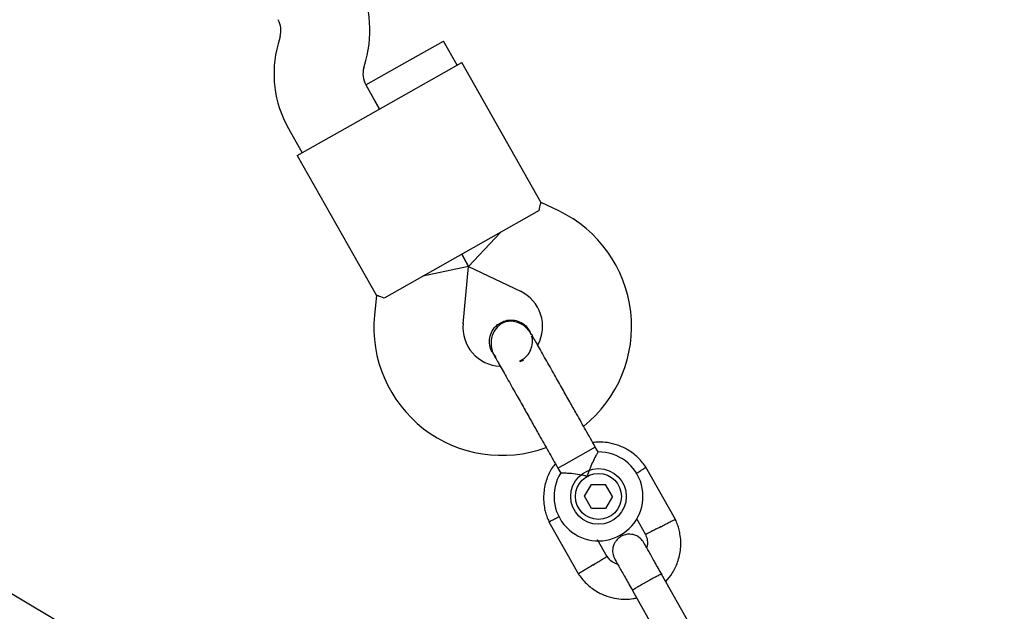
# Model space of a CAD drawing. Units: millimetres. Extents: x 16170 to 24948, y 31059 to 38286.
# Drawn here: x 22899 to 23076, y 35491 to 35598 of the extents above; entities that cross this region are included whole.
import ezdxf

# ---------------------------------------------------------------- set-up
doc = ezdxf.new("R2010")
doc.units = ezdxf.units.MM
doc.header["$LTSCALE"] = 200

msp = doc.modelspace()

# ---------------------------------------------------------------- linework, layer by layer
at = {"color": 7, "linetype": 'Continuous', "lineweight": 25}
for p, q in [((22946.08, 35594.67), (22945.71, 35593.35)), ((22968.48, 35589.94), (22975.44, 35593.87)), ((22977.9, 35589.52), (22975.44, 35593.87)), ((22961.13, 35589.07), (22961.49, 35590.39)), ((22961.51, 35586), (22968.48, 35589.94)), ((22969.2, 35584.6), (22978.77, 35590.01)), ((22993.01, 35564.81), (22978.77, 35590.01)), ((22963.97, 35581.65), (22961.5, 35586.03)), ((22961.51, 35586), (22963.97, 35581.65)), ((22958.75, 35578.7), (22969.2, 35584.6)), ((22947.57, 35578.16), (22950.04, 35573.78)), ((22949.17, 35573.29), (22958.75, 35578.7)), ((22949.17, 35573.29), (22963.4, 35548.09)), ((22996.19, 35563.32), (22993, 35564.84)), ((22992.65, 35563.39), (22983.95, 35558.48)), ((22983.95, 35558.48), (22973.5, 35552.58)), ((22979.97, 35553.33), (22985.69, 35559.46)), ((22979.97, 35553.33), (22978.73, 35555.53)), ((22978.73, 35555.53), (22979.97, 35553.33)), ((22979.97, 35553.33), (22971.76, 35551.59)), ((22978.97, 35543.05), (22979.97, 35553.33)), ((22979.97, 35553.33), (22989.29, 35548.88)), ((22973.5, 35552.58), (22964.8, 35547.66)), ((22963.39, 35548.11), (22963.05, 35544.6)), ((22990.95, 35541.75), (22990.96, 35541.74)), ((22990.95, 35541.75), (22990.96, 35541.74)), ((22991.2, 35541.05), (22990.95, 35541.74)), ((22984.23, 35537.94), (22984.22, 35537.95)), ((22984.23, 35537.94), (22984.22, 35537.95)), ((23002.75, 35520.86), (22997.01, 35517.62)), ((23003.24, 35519.99), (23002.75, 35520.86)), ((22997.01, 35517.62), (22996.02, 35517.06)), ((22996.02, 35517.06), (22996.52, 35516.17)), ((23017.15, 35507.83), (23011.81, 35517.28)), ((23000.83, 35512.01), (23002.09, 35514.16)), ((23002.09, 35514.16), (23004.58, 35514.14)), ((23005.82, 35511.98), (23004.58, 35514.14)), ((23002.06, 35509.84), (23000.83, 35512.01)), ((23005.82, 35511.98), (23004.55, 35509.83)), ((23004.55, 35509.83), (23002.06, 35509.84)), ((22994.41, 35507.45), (22999.75, 35498)), ((23010.16, 35508.01), (23011.79, 35505.14)), ((23004.88, 35501.12), (23003.16, 35504.16)), ((23019.87, 35488.8), (23014.67, 35498.02)), ((22920.08, 35481.28), (22895.61, 35495.71)), ((23009.44, 35495.06), (23014.65, 35485.85))]:
    msp.add_line(p, q, dxfattribs=at)
for radius in [5, 4.13]:
    msp.add_circle((23003.32, 35511.99), radius, dxfattribs=at)
for centre, radius, start, end in [((22942.23, 35595.74), 20, 344.4643, 29.4643), ((22942.23, 35595.74), 4, 344.4643, 29.4643), ((22964.98, 35587.99), 20, 164.4643, 209.4643), ((22964.98, 35587.99), 4, 164.4643, 209.4643), ((22986.27, 35542.56), 23, 308.7157, 64.4643), ((22986.27, 35542.56), 7, 331.8245, 64.4643), ((22985.94, 35542.38), 23, 174.4643, 290.2095), ((22985.94, 35542.38), 7, 174.4643, 267.2018), ((22982.67, 35548.55), 13.98, 297.9071, 301.0214), ((23003.32, 35511.99), 8, 148.1769, 90.5783)]:
    msp.add_arc(centre, radius, start, end, dxfattribs=at)
for points, knots in [([(22992.65, 35563.39), (22992.75, 35563.84), (22992.93, 35564.68), (22992.96, 35564.76), (22992.98, 35564.8)], [0, 0, 0, 0, 0.5323206, 1, 1, 1, 1]), ([(23166.49, 35557.16), (23162.57, 35552.57), (23154.72, 35543.38), (23143.51, 35530.28), (23132.91, 35517.88), (23122.86, 35506.14), (23113.35, 35495.01), (23103.84, 35483.89), (23094.48, 35472.94), (23085.39, 35462.32), (23077.08, 35452.6), (23069.5, 35443.74), (23062.68, 35435.75), (23056.62, 35428.67), (23051.37, 35422.53), (23046.93, 35417.35), (23043.58, 35413.42), (23041.1, 35410.52), (23039.31, 35408.43), (23038.04, 35406.95), (23037.33, 35406.12), (23037.2, 35405.97), (23037.14, 35405.89)], [0, 0, 0, 0, 0.046629, 0.093364, 0.140019, 0.18666, 0.233325, 0.279999, 0.335002, 0.39, 0.444999, 0.5, 0.556001, 0.612, 0.667998, 0.724001, 0.780009, 0.824002, 0.867976, 0.911972, 0.956043, 1, 1, 1, 1]), ([(22964.8, 35547.66), (22964.37, 35547.81), (22963.55, 35548.09), (22963.47, 35548.1), (22963.43, 35548.11)], [0, 0, 0, 0, 0.532321, 1, 1, 1, 1]), ([(22984.23, 35537.94), (22984.22, 35537.96), (22983.94, 35538.31), (22983.72, 35539.22), (22983.69, 35540.52), (22984.15, 35541.77), (22984.86, 35542.69), (22985.45, 35543.07), (22985.68, 35543.22)], [0, 0, 0, 0, 0.009857, 0.223846, 0.437861, 0.651912, 0.865993, 1, 1, 1, 1]), ([(22991.33, 35541.08), (22991.13, 35541.39), (22990.75, 35541.98), (22989.78, 35542.85), (22988.55, 35543.44), (22987.39, 35543.52), (22986.69, 35543.4), (22986.09, 35543.19), (22985.27, 35542.68), (22984.54, 35541.77), (22984.1, 35540.65), (22983.95, 35539.57), (22984.08, 35538.38), (22984.42, 35537.65), (22984.6, 35537.28)], [0, 0, 0, 0, 0.0841843, 0.1642816, 0.301314, 0.3993134, 0.4336215, 0.4631377, 0.5408449, 0.6579731, 0.7331036, 0.8173642, 0.9076886, 1, 1, 1, 1]), ([(22985.68, 35543.22), (22986.08, 35543.4), (22986.88, 35543.75), (22988.22, 35543.74), (22989.45, 35543.31), (22990.42, 35542.6), (22990.77, 35541.97), (22990.92, 35541.71)], [0, 0, 0, 0, 0.214138, 0.428276, 0.642405, 0.856509, 1, 1, 1, 1]), ([(22989.14, 35536.32), (22989.51, 35536.53), (22990.27, 35536.95), (22991.07, 35538.02), (22991.45, 35539.26), (22991.52, 35540.25), (22991.33, 35540.73), (22991.3, 35540.8)], [0, 0, 0, 0, 0.235347, 0.475547, 0.715688, 0.955737, 1, 1, 1, 1]), ([(22996.85, 35531.31), (22996.37, 35532.16), (22995.31, 35534.03), (22994.04, 35536.29), (22993.04, 35538.05), (22992.34, 35539.28), (22991.74, 35540.35), (22991.47, 35540.84), (22991.33, 35541.08)], [0, 0, 0, 0, 0.203167, 0.442133, 0.57405, 0.712332, 0.855076, 1, 1, 1, 1]), ([(22984.27, 35537.96), (22984.32, 35537.83), (22984.45, 35537.52), (22984.71, 35537.31), (22984.85, 35537.2)], [0, 0, 0, 0, 0.439942, 1, 1, 1, 1]), ([(22984.6, 35537.28), (22984.74, 35537.03), (22985.01, 35536.55), (22985.61, 35535.48), (22986.31, 35534.24), (22987.3, 35532.49), (22988.58, 35530.22), (22989.64, 35528.36), (22990.12, 35527.51)], [0, 0, 0, 0, 0.144924, 0.287668, 0.42595, 0.557867, 0.796833, 1, 1, 1, 1]), ([(23011.91, 35517.12), (23011.69, 35517.44), (23011.25, 35518.09), (23010.19, 35519.24), (23008.7, 35520.38), (23006.83, 35521.25), (23005.05, 35521.69), (23003.54, 35521.82), (23002.65, 35521.72), (23002.29, 35521.69)], [0, 0, 0, 0, 0.102295, 0.211765, 0.415025, 0.597902, 0.760373, 0.902416, 1, 1, 1, 1]), ([(23003.24, 35519.99), (23003.22, 35519.96), (23003.18, 35519.89), (23002.88, 35519.36), (23002.45, 35518.55), (23001.92, 35517.41), (23001.52, 35516.37), (23001.33, 35515.74), (23001.29, 35515.6), (23001.29, 35515.59)], [0, 0, 0, 0, 0.168486, 0.336692, 0.512059, 0.70868, 0.937333, 0.998188, 1, 1, 1, 1]), ([(22995.57, 35517.85), (22995.37, 35517.61), (22994.7, 35516.8), (22993.92, 35515.06), (22993.37, 35512.65), (22993.45, 35510.58), (22993.8, 35509.07), (22994.1, 35508.15), (22994.37, 35507.57), (22994.5, 35507.28)], [0, 0, 0, 0, 0.084083, 0.282043, 0.501479, 0.742359, 0.82767, 0.915382, 1, 1, 1, 1]), ([(23001.29, 35515.59), (23001.28, 35515.6), (23001.09, 35515.65), (23000.38, 35515.83), (22999.17, 35516.03), (22998.2, 35516.11), (22997.48, 35516.16), (22996.96, 35516.18), (22996.54, 35516.19), (22996.56, 35516.19), (22996.56, 35516.19)], [0, 0, 0, 0, 0.001812, 0.089987, 0.316477, 0.544171, 0.565459, 0.735059, 0.898313, 1, 1, 1, 1]), ([(23010.07, 35516.13), (23010.1, 35516.15), (23010.42, 35516.35), (23010.94, 35516.67), (23011.52, 35517.02), (23011.78, 35517.18), (23011.85, 35517.23), (23011.84, 35517.22), (23011.84, 35517.22)], [0, 0, 0, 0, 0.029919, 0.298113, 0.566275, 0.834385, 0.966973, 1, 1, 1, 1]), ([(22996.3, 35508.35), (22996.27, 35508.33), (22995.94, 35508.16), (22995.39, 35507.88), (22994.78, 35507.57), (22994.52, 35507.43), (22994.44, 35507.39), (22994.45, 35507.4), (22994.45, 35507.4)], [0, 0, 0, 0, 0.032179, 0.299749, 0.567286, 0.834771, 0.96705, 1, 1, 1, 1]), ([(23014.45, 35506.51), (23014.46, 35506.52), (23014.49, 35506.53), (23014.54, 35506.56), (23014.73, 35506.65), (23015.2, 35506.9), (23015.9, 35507.26), (23016.58, 35507.61), (23017, 35507.83), (23017.14, 35507.9), (23017.12, 35507.89), (23017.12, 35507.89)], [0, 0, 0, 0, 0.008574, 0.015064, 0.041026, 0.1452, 0.355729, 0.570407, 0.785048, 0.999648, 1, 1, 1, 1]), ([(23015.41, 35496.69), (23015.82, 35497.17), (23016.71, 35498.22), (23017.65, 35500.22), (23018.2, 35502.64), (23018.11, 35504.7), (23017.77, 35506.21), (23017.47, 35507.13), (23017.2, 35507.72), (23017.06, 35508)], [0, 0, 0, 0, 0.1546991, 0.3373964, 0.539914, 0.762222, 0.8409562, 0.9219053, 1, 1, 1, 1]), ([(23011.47, 35503.67), (23011.29, 35503.93), (23010.95, 35504.43), (23010.24, 35504.89), (23009.58, 35505.13), (23008.89, 35505.22), (23008.25, 35505.16), (23007.66, 35504.96), (23007.08, 35504.65), (23006.56, 35504.17), (23006.14, 35503.52), (23005.87, 35502.75), (23005.81, 35501.74), (23006.1, 35501.07), (23006.25, 35500.72)], [0, 0, 0, 0, 0.101895, 0.190609, 0.264804, 0.325235, 0.411571, 0.465521, 0.524723, 0.618755, 0.686668, 0.772356, 0.877462, 1, 1, 1, 1]), ([(23011.72, 35505.28), (23011.85, 35504.95), (23012.08, 35504.33), (23012.18, 35503.45), (23012.04, 35502.96), (23011.98, 35502.77)], [0, 0, 0, 0, 0.413971, 0.768586, 1, 1, 1, 1]), ([(23014.45, 35506.51), (23014.44, 35506.5), (23014.42, 35506.49), (23014.36, 35506.46), (23014.17, 35506.37), (23013.7, 35506.12), (23013.01, 35505.76), (23012.33, 35505.41), (23011.9, 35505.19), (23011.76, 35505.12), (23011.79, 35505.14), (23011.79, 35505.14)], [0, 0, 0, 0, 0.008575, 0.015065, 0.041031, 0.145218, 0.355772, 0.570496, 0.785185, 0.999813, 1, 1, 1, 1]), ([(23014.74, 35497.89), (23014.3, 35498.66), (23013.43, 35500.21), (23012.35, 35502.12), (23011.61, 35503.43), (23011.52, 35503.58), (23011.48, 35503.65)], [0, 0, 0, 0, 0.252143, 0.504247, 0.756352, 1, 1, 1, 1]), ([(23002.28, 35499.63), (23002.29, 35499.64), (23002.58, 35499.82), (23003.17, 35500.18), (23003.93, 35500.65), (23004.5, 35501), (23004.76, 35501.16), (23004.83, 35501.21), (23004.83, 35501.2), (23004.82, 35501.2)], [0, 0, 0, 0, 0.008578, 0.223386, 0.438195, 0.652991, 0.867739, 0.973924, 1, 1, 1, 1]), ([(23006.79, 35499.76), (23006.6, 35499.83), (23006.07, 35500.01), (23005.38, 35500.5), (23005.01, 35501.01), (23004.86, 35501.23)], [0, 0, 0, 0, 0.241277, 0.678734, 1, 1, 1, 1]), ([(23006.26, 35500.7), (23006.3, 35500.63), (23006.38, 35500.47), (23007.12, 35499.17), (23008.2, 35497.26), (23009.08, 35495.71), (23009.51, 35494.94)], [0, 0, 0, 0, 0.243648, 0.495753, 0.747857, 1, 1, 1, 1]), ([(22999.65, 35498.16), (22999.87, 35497.84), (23000.32, 35497.19), (23001.38, 35496.05), (23002.86, 35494.9), (23004.73, 35494.03), (23006.51, 35493.59), (23008.11, 35493.48), (23009.32, 35493.55), (23009.97, 35493.7), (23010.19, 35493.74)], [0, 0, 0, 0, 0.094528, 0.195688, 0.383516, 0.552509, 0.702645, 0.833905, 0.946271, 1, 1, 1, 1]), ([(23002.28, 35499.63), (23002.26, 35499.62), (23001.97, 35499.44), (23001.38, 35499.08), (23000.62, 35498.61), (23000.05, 35498.26), (22999.79, 35498.1), (22999.71, 35498.06), (22999.72, 35498.06), (22999.73, 35498.06)], [0, 0, 0, 0, 0.008575, 0.223298, 0.438019, 0.652713, 0.867367, 0.973519, 1, 1, 1, 1]), ([(23014.67, 35498.02), (23014.67, 35498.02), (23014.66, 35498.03), (23014.53, 35497.99), (23014.07, 35497.76), (23013.39, 35497.4), (23012.69, 35497.02), (23012.11, 35496.7), (23011.67, 35496.45), (23011.1, 35496.12), (23010.44, 35495.74), (23009.83, 35495.36), (23009.5, 35495.14), (23009.44, 35495.07), (23009.44, 35495.06), (23009.44, 35495.06)], [0, 0, 0, 0, 0.004287, 0.111621, 0.218955, 0.326276, 0.433577, 0.48664, 0.539698, 0.592756, 0.700028, 0.807313, 0.914638, 0.995713, 1, 1, 1, 1])]:
    msp.add_open_spline(points, degree=3, knots=knots, dxfattribs=at)
for points in [[(22999.39, 35526.82), (22998.97, 35527.55), (22998.15, 35529), (22997.28, 35530.54), (22996.85, 35531.31)], [(22990.12, 35527.51), (22990.55, 35526.74), (22991.42, 35525.2), (22992.24, 35523.75), (22992.65, 35523.02)], [(23002.75, 35520.86), (23002.18, 35521.88), (23001.02, 35523.92), (22999.93, 35525.86), (22999.39, 35526.82)], [(22992.65, 35523.02), (22993.2, 35522.05), (22994.29, 35520.12), (22995.45, 35518.08), (22996.02, 35517.06)]]:
    msp.add_open_spline(points, degree=3, dxfattribs=at)

doc.saveas('drawing.dxf')
